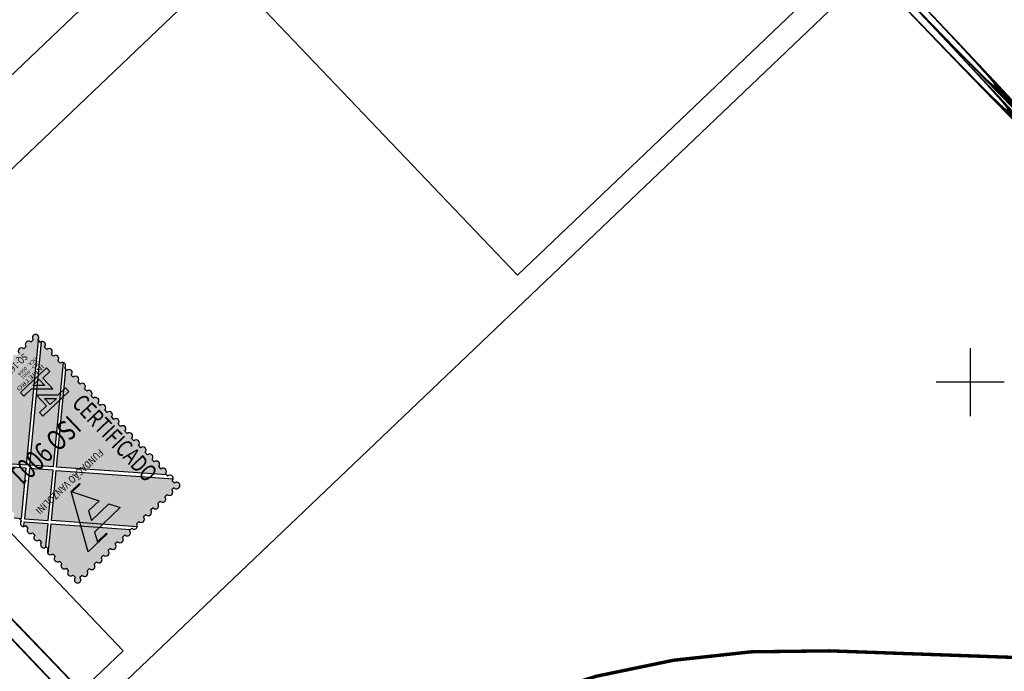
# Model space of a CAD drawing. Extents: x 180796 to 189248, y 1659561 to 1668612.
# Drawn here: x 180980 to 181053, y 1668329 to 1668377 of the extents above; entities that cross this region are included whole.
import ezdxf
from ezdxf.enums import TextEntityAlignment as Align

# ---------------------------------------------------------------- set-up
doc = ezdxf.new("R2010")
doc.units = 0
doc.header["$LTSCALE"] = 5
doc.header["$MEASUREMENT"] = 0
for name, pattern in [('CONTINUO', [0]), ('DIVIDE', [1.25, 0.5, -0.25, 0, -0.25, 0, -0.25]), ('HIDDEN', [0.375, 0.25, -0.125])]:
    doc.linetypes.add(name, pattern=pattern)
doc.layers.get('0').update_dxf_attribs({"linetype": 'CONTINUOUS'})
for name, color, linetype in [('ALINHAMENTO-PROJETADO', 130, 'DIVIDE'), ('CONGELADO', 7, 'CONTINUOUS'), ('COORD', 11, 'CONTINUOUS'), ('FORMATO', 1, 'CONTINUOUS'), ('LAYER1', 141, 'CONTINUOUS'), ('LAYER2', 150, 'CONTINUOUS'), ('LAYER3', 255, 'CONTINUOUS'), ('LAYER4', 160, 'CONTINUOUS'), ('PERFIL', 7, 'HIDDEN')]:
    doc.layers.add(name, color=color, linetype=linetype)
doc.styles.add('ARIAL', font='ARIAL.TTF', dxfattribs={"height": 0.05})
doc.styles.add('ROMAM', font='romans.shx', dxfattribs={"height": 0.05})
doc.styles.add('ROMANSD', font='romand.shx', dxfattribs={"height": 1.5})
doc.styles.add('SIMPLEX', font='simplex', dxfattribs={"height": 0.2})

msp = doc.modelspace()

# ---------------------------------------------------------------- hatches: boundary and pattern name
at = {"layer": 'LAYER1'}
h = msp.add_hatch(color=256, dxfattribs=at)
edge = h.paths.add_edge_path()
edge.add_line((180981.1897893733, 1668353.103745967), (180981.0166783938, 1668352.93869623))
edge.add_ellipse((180980.8435674142, 1668352.773646493), major_axis=(0.2391157355898623, -0.005700159447285389), ratio=0.9999999985297636, start_angle=45.00000004211917, end_angle=225.0000000421192)
edge.add_line((180980.6704564348, 1668352.608596757), (180980.4973454552, 1668352.44354702))
edge.add_ellipse((180980.3242344755, 1668352.278497283), major_axis=(0.2391157355552911, -0.005700159446461238), ratio=0.9999999986972422, start_angle=45.00000003732127, end_angle=225.0000000373213)
edge.add_line((180980.1511234959, 1668352.113447546), (180979.9780125163, 1668351.948397809))
edge.add_ellipse((180979.8049015376, 1668351.783348073), major_axis=(-0.005700159428243818, -0.2391157347910802), ratio=0.9999999998994096, start_angle=135.0000001086661, end_angle=199.6700546943252)
edge.add_line((180979.7297819621, 1668352.010429282), (180978.9665977979, 1668344.041191299))
edge.add_line((180978.9665977974, 1668344.041191299), (180980.6967596855, 1668343.917417678))
edge.add_line((180980.6967596854, 1668343.917417679), (180981.5713670877, 1668353.050147183))
edge.add_line((180981.5713670882, 1668353.050147183), (180981.5279500901, 1668353.095684724))
edge.add_ellipse((180981.3629003536, 1668353.268795704), major_axis=(0.2391157359651216, -0.005700159456230961), ratio=0.9999999986764027, start_angle=-45.00000012157918, end_angle=224.9999999263704)
h = msp.add_hatch(color=256, dxfattribs=at)
edge = h.paths.add_edge_path()
edge.add_line((180980.9354027052, 1668343.900345454), (180981.8051889597, 1668352.982732102))
edge.add_ellipse((180981.8580495629, 1668352.749462765), major_axis=(0.2391157354617356, -0.005700159444231048), ratio=0.9999999988594984, start_angle=-45.0000000396447, end_angle=104.13360990447771, ccw=False)
edge.add_line((180982.0230992993, 1668352.576351786), (180982.1881490359, 1668352.403240807))
edge.add_ellipse((180982.3516779121, 1668352.228679788), major_axis=(0.2391249635778693, -0.00570037942863833), ratio=0.9999999999999997, start_angle=-44.49664283366923, end_angle=134.4966428336692, ccw=False)
edge.add_line((180982.5182485097, 1668352.057018847), (180982.6619697234, 1668351.906278104))
edge.add_ellipse((180982.8270194598, 1668351.733167124), major_axis=(0.2391157358160858, -0.005700159452678181), ratio=0.9999999994362324, start_angle=-45.00000001615081, end_angle=134.9999999838493, ccw=False)
edge.add_line((180982.9920691966, 1668351.560056145), (180983.157118933, 1668351.386945166))
edge.add_ellipse((180983.32216867, 1668351.213834187), major_axis=(0.2391157353618154, -0.005700159441849087), ratio=0.9999999989745874, start_angle=72.50731322708452, end_angle=135.0000001379459, ccw=False)
edge.add_line((180983.3994796069, 1668351.440178716), (180982.6655645931, 1668343.776571834))
edge.add_line((180982.6655645932, 1668343.776571834), (180980.9354027051, 1668343.900345455))
h = msp.add_hatch(color=256, dxfattribs=at)
edge = h.paths.add_edge_path()
edge.add_line((180982.904207612, 1668343.75949961), (180983.5910717975, 1668350.931797481))
edge.add_line((180983.5910717975, 1668350.931797482), (180983.6522681426, 1668350.867612228))
edge.add_ellipse((180983.8157970188, 1668350.693051209), major_axis=(0.2391249635778693, -0.00570037942863833), ratio=0.9999999999999997, start_angle=-44.49664283366923, end_angle=134.4966428336692, ccw=False)
edge.add_line((180983.9823676162, 1668350.521390269), (180984.1260888298, 1668350.370649525))
edge.add_ellipse((180984.2911385663, 1668350.197538546), major_axis=(0.2391157354368947, -0.005700159443638741), ratio=0.9999999987140977, start_angle=-45.0000000368384, end_angle=134.9999999631616, ccw=False)
edge.add_line((180984.4561883025, 1668350.024427567), (180984.6212380391, 1668349.851316587))
edge.add_ellipse((180984.7862877758, 1668349.678205608), major_axis=(0.2391157354368947, -0.005700159443638741), ratio=0.9999999987140977, start_angle=-45.0000000368384, end_angle=134.9999999631616, ccw=False)
edge.add_line((180984.9513375123, 1668349.505094628), (180985.116387249, 1668349.331983649))
edge.add_ellipse((180985.2814369857, 1668349.158872669), major_axis=(0.2391157358160858, -0.005700159452678181), ratio=0.9999999994362324, start_angle=-45.00000001615081, end_angle=134.9999999838493, ccw=False)
edge.add_line((180985.4464867224, 1668348.98576169), (180985.6115364589, 1668348.812650711))
edge.add_ellipse((180985.776586195, 1668348.639539731), major_axis=(0.2391157354368947, -0.005700159443638741), ratio=0.9999999987140977, start_angle=-45.0000000368384, end_angle=134.9999999631616, ccw=False)
edge.add_line((180985.9416359319, 1668348.466428752), (180986.1066856686, 1668348.293317773))
edge.add_ellipse((180986.2717354053, 1668348.120206793), major_axis=(0.2391157358160858, -0.005700159452678181), ratio=0.9999999994362324, start_angle=-45.00000001615081, end_angle=134.9999999838493, ccw=False)
edge.add_line((180986.4367851419, 1668347.947095814), (180986.6018348786, 1668347.773984834))
edge.add_ellipse((180986.766884615, 1668347.600873855), major_axis=(-0.00570015944574925, -0.2391157355254179), ratio=0.9999999979736767, start_angle=45.00000005804992, end_angle=225.0000000580499, ccw=False)
edge.add_line((180986.9319343516, 1668347.427762876), (180987.0969840878, 1668347.254651896))
edge.add_ellipse((180987.2620338243, 1668347.081540917), major_axis=(0.2391157358160858, -0.005700159452678181), ratio=0.9999999994362324, start_angle=-45.00000001615081, end_angle=134.9999999838493, ccw=False)
edge.add_line((180987.4270835611, 1668346.908429937), (180987.5921332976, 1668346.735318958))
edge.add_ellipse((180987.7571830344, 1668346.562207979), major_axis=(0.2391157357050573, -0.005700159450031505), ratio=0.9999999993914545, start_angle=-45.00000001743359, end_angle=134.9999999825665, ccw=False)
edge.add_line((180987.9222327708, 1668346.389097), (180988.0872825074, 1668346.215986021))
edge.add_ellipse((180988.2523322438, 1668346.042875041), major_axis=(0.2391157354368947, -0.005700159443638741), ratio=0.9999999987140977, start_angle=-45.0000000368384, end_angle=134.9999999631616, ccw=False)
edge.add_line((180988.4173819803, 1668345.869764062), (180988.5824317173, 1668345.696653082))
edge.add_ellipse((180988.7474814536, 1668345.523542103), major_axis=(0.2391157354368947, -0.005700159443638741), ratio=0.9999999987140977, start_angle=-45.0000000368384, end_angle=134.9999999631616, ccw=False)
edge.add_line((180988.9125311904, 1668345.350431123), (180989.0775809269, 1668345.177320144))
edge.add_ellipse((180989.2426306635, 1668345.004209165), major_axis=(0.2391157358160858, -0.005700159452678181), ratio=0.9999999994362324, start_angle=-45.00000001615081, end_angle=134.9999999838493, ccw=False)
edge.add_line((180989.4076804002, 1668344.831098185), (180989.5727301369, 1668344.657987206))
edge.add_ellipse((180989.7377798729, 1668344.484876227), major_axis=(-0.005700159435924091, -0.2391157351132686), ratio=0.9999999985006289, start_angle=45.000000042953786, end_angle=225.0000000429538, ccw=False)
edge.add_line((180989.9028296098, 1668344.311765247), (180990.0678793468, 1668344.138654267))
edge.add_ellipse((180990.2329290832, 1668343.965543288), major_axis=(-0.005700159458904787, -0.2391157360772836), ratio=0.9999999972515412, start_angle=45.00000007873763, end_angle=225.0000000787375, ccw=False)
edge.add_line((180990.3979788198, 1668343.792432309), (180990.5630285562, 1668343.61932133))
edge.add_ellipse((180990.7280782924, 1668343.446210351), major_axis=(-0.005700159438397496, -0.2391157352170225), ratio=0.9999999986062551, start_angle=45.0000000399279, end_angle=225.0000000399278, ccw=False)
edge.add_line((180990.8931280291, 1668343.273099371), (180990.9802219909, 1668343.181751628))
edge.add_line((180990.9802219906, 1668343.181751628), (180982.9042076119, 1668343.759499611))
h = msp.add_hatch(color=256, dxfattribs=at)
edge = h.paths.add_edge_path()
edge.add_line((180978.9437897899, 1668343.803028023), (180978.7214555235, 1668341.481393529))
edge.add_line((180978.7214555237, 1668341.481393529), (180978.8360245263, 1668341.361228828))
edge.add_ellipse((180979.0010742631, 1668341.188117849), major_axis=(-0.005700159452678261, -0.2391157358160858), ratio=0.9999999994362324, start_angle=225.0000000161507, end_angle=405.0000000161508)
edge.add_line((180979.1661239998, 1668341.015006869), (180979.3311737365, 1668340.84189589))
edge.add_ellipse((180979.4962234728, 1668340.66878491), major_axis=(0.2391157355254177, -0.005700159445749157), ratio=0.9999999979736767, start_angle=134.9999999419501, end_angle=314.9999999419501)
edge.add_line((180979.6612732095, 1668340.495673931), (180979.8263229457, 1668340.322562952))
edge.add_ellipse((180979.9913726829, 1668340.149451973), major_axis=(-0.005700159463487709, -0.2391157362695287), ratio=0.9999999985222273, start_angle=225.0000001538829, end_angle=302.4627623338249)
edge.add_line((180979.7865614913, 1668340.025915732), (180980.3204275594, 1668339.98772362))
edge.add_line((180980.3204275592, 1668339.987723621), (180980.6739516784, 1668343.679254402))
edge.add_line((180980.6739516786, 1668343.679254402), (180978.9437897903, 1668343.803028023))
msp.add_hatch(color=256, dxfattribs=at).paths.add_polyline_path([(180980.9125946973, 1668343.662182179), (180980.559070578, 1668339.970651397), (180982.2892324668, 1668339.846877776), (180982.6427565852, 1668343.538408558)])
h = msp.add_hatch(color=256, dxfattribs=at)
edge = h.paths.add_edge_path()
edge.add_line((180982.505067478, 1668339.591642276), (180988.3280291106, 1668339.175074873))
edge.add_line((180988.3280291104, 1668339.175074873), (180988.2561571201, 1668339.106549739))
edge.add_ellipse((180988.0830461405, 1668338.941500002), major_axis=(-0.005700159450241033, -0.2391157357138483), ratio=0.9999999995612827, start_angle=-45.00000001256831, end_angle=134.9999999874317, ccw=False)
edge.add_line((180987.909935161, 1668338.776450266), (180987.7368241814, 1668338.611400529))
edge.add_ellipse((180987.5637132019, 1668338.446350792), major_axis=(-0.005700159449182795, -0.2391157356694561), ratio=0.9999999996892251, start_angle=-45.00000000890299, end_angle=134.9999999910969, ccw=False)
edge.add_line((180987.3906022221, 1668338.281301056), (180987.2174912426, 1668338.116251319))
edge.add_ellipse((180987.044380263, 1668337.951201582), major_axis=(-0.005700159449416905, -0.2391157356792771), ratio=0.9999999997287607, start_angle=-45.00000000777038, end_angle=134.9999999922296, ccw=False)
edge.add_line((180986.8712692836, 1668337.786151845), (180986.6981583039, 1668337.621102108))
edge.add_ellipse((180986.5250473246, 1668337.456052371), major_axis=(-0.005700159449182795, -0.2391157356694561), ratio=0.9999999996892251, start_angle=-45.00000000890299, end_angle=134.9999999910969, ccw=False)
edge.add_line((180986.3519363446, 1668337.291002635), (180986.178825365, 1668337.125952898))
edge.add_ellipse((180986.0057143856, 1668336.960903161), major_axis=(-0.005700159449182795, -0.2391157356694561), ratio=0.9999999996892251, start_angle=-45.00000000890299, end_angle=134.9999999910969, ccw=False)
edge.add_line((180985.8326034064, 1668336.795853424), (180985.6594924268, 1668336.630803687))
edge.add_ellipse((180985.4863814472, 1668336.465753951), major_axis=(-0.005700159449772923, -0.2391157356942067), ratio=0.9999999994822109, start_angle=-45.000000014833574, end_angle=134.9999999851665, ccw=False)
edge.add_line((180985.3132704675, 1668336.300704214), (180985.1401594879, 1668336.135654477))
edge.add_ellipse((180984.9670485083, 1668335.97060474), major_axis=(-0.005700159449772923, -0.2391157356942067), ratio=0.9999999994822109, start_angle=-45.000000014833574, end_angle=134.9999999851665, ccw=False)
edge.add_line((180984.7939375286, 1668335.805555004), (180984.620826549, 1668335.640505267))
edge.add_ellipse((180984.44771557, 1668335.47545553), major_axis=(-0.00570015943985826, -0.2391157352783018), ratio=0.9999999996755471, start_angle=-134.9999999000724, end_angle=135.000000102253, ccw=False)
edge.add_line((180984.2826658336, 1668335.648566509), (180984.1176160972, 1668335.821677488))
edge.add_ellipse((180983.9525663601, 1668335.994788468), major_axis=(0.2391157358160858, -0.005700159452678181), ratio=0.9999999994362324, start_angle=134.9999999838493, end_angle=314.99999998384925, ccw=False)
edge.add_line((180983.7875166235, 1668336.167899447), (180983.6224668868, 1668336.341010427))
edge.add_ellipse((180983.4574171503, 1668336.514121406), major_axis=(-0.00570015944574925, -0.2391157355254179), ratio=0.9999999979736767, start_angle=225.0000000580499, end_angle=405.00000005804986, ccw=False)
edge.add_line((180983.2923674143, 1668336.687232385), (180983.1273176778, 1668336.860343364))
edge.add_ellipse((180982.9622679411, 1668337.033454343), major_axis=(0.2391157358160858, -0.005700159452678181), ratio=0.9999999994362324, start_angle=134.9999999838493, end_angle=314.99999998384925, ccw=False)
edge.add_line((180982.7972182044, 1668337.206565323), (180982.6321684675, 1668337.379676303))
edge.add_ellipse((180982.4671187309, 1668337.552787282), major_axis=(0.2391157354866835, -0.005700159444825791), ratio=0.9999999987843684, start_angle=225.0000000348253, end_angle=314.99999998608996, ccw=False)
edge.add_line((180982.2940077512, 1668337.387737545), (180982.5050674779, 1668339.591642276))
edge = h.paths.add_edge_path()
edge.add_line((180982.8813996045, 1668343.521336334), (180991.4616263819, 1668342.907517625))
edge.add_ellipse((180991.2232275033, 1668342.926877412), major_axis=(0.2391157355153827, -0.005700159445509943), ratio=0.9999999968382323, start_angle=314.99999974907195, end_angle=356.7229248131994, ccw=False)
edge.add_line((180991.3882772392, 1668342.753766433), (180991.5533269757, 1668342.580655453))
edge.add_ellipse((180991.7183767117, 1668342.407544474), major_axis=(0.2391157352783018, -0.00570015943985819), ratio=0.9999999995538666, start_angle=-135.0000000987671, end_angle=134.9999999035583, ccw=False)
edge.add_line((180991.5452657318, 1668342.242494738), (180991.3721547523, 1668342.077445001))
edge.add_ellipse((180991.1990437727, 1668341.912395264), major_axis=(-0.005700159450006968, -0.2391157357040273), ratio=0.999999999521747, start_angle=-45.000000013701026, end_angle=134.999999986299, ccw=False)
edge.add_line((180991.0259327935, 1668341.747345527), (180990.8528218139, 1668341.582295791))
edge.add_ellipse((180990.6797108341, 1668341.417246054), major_axis=(-0.005700159449182795, -0.2391157356694561), ratio=0.9999999996892251, start_angle=-45.00000000890299, end_angle=134.9999999910969, ccw=False)
edge.add_line((180990.5065998546, 1668341.252196317), (180990.333488875, 1668341.08714658))
edge.add_ellipse((180990.1603778954, 1668340.922096844), major_axis=(-0.005700159449182795, -0.2391157356694561), ratio=0.9999999996892251, start_angle=-45.00000000890299, end_angle=134.9999999910969, ccw=False)
edge.add_line((180989.9872669161, 1668340.757047107), (180989.8141559364, 1668340.59199737))
edge.add_ellipse((180989.6410449566, 1668340.426947633), major_axis=(-0.005700159449416905, -0.2391157356792771), ratio=0.9999999997287607, start_angle=-45.00000000777038, end_angle=134.9999999922296, ccw=False)
edge.add_line((180989.4679339772, 1668340.261897896), (180989.2948229977, 1668340.096848159))
edge.add_ellipse((180989.1217120181, 1668339.931798423), major_axis=(-0.005700159450006968, -0.2391157357040273), ratio=0.999999999521747, start_angle=-45.000000013701026, end_angle=134.999999986299, ccw=False)
edge.add_line((180988.9486010385, 1668339.766748686), (180988.7754900589, 1668339.601698949))
edge.add_ellipse((180988.6023790792, 1668339.436649212), major_axis=(-0.00570015946731572, -0.2391157364301074), ratio=0.999999998166443, start_angle=77.3304316677561, end_angle=135.0000000590203, ccw=False)
edge.add_line((180988.8344224229, 1668339.37864306), (180982.5278754858, 1668339.829805552))
edge.add_line((180982.5278754857, 1668339.829805552), (180982.8813996043, 1668343.521336335))
h = msp.add_hatch(color=256, dxfattribs=at)
edge = h.paths.add_edge_path()
edge.add_line((180982.266424459, 1668339.6087145), (180982.0999176973, 1668337.870035854))
edge.add_ellipse((180981.9719695212, 1668338.07212022), major_axis=(0.2391157360805022, -0.005700159458981552), ratio=0.9999999965023405, start_angle=134.9999999067712, end_angle=303.70522055996855, ccw=False)
edge.add_line((180981.8069197844, 1668338.2452312), (180981.6418700479, 1668338.418342179))
edge.add_ellipse((180981.4768203116, 1668338.591453159), major_axis=(0.2391157354368947, -0.005700159443638741), ratio=0.9999999987140977, start_angle=134.9999999631616, end_angle=314.9999999631616, ccw=False)
edge.add_line((180981.3117705753, 1668338.764564137), (180981.1467208383, 1668338.937675117))
edge.add_ellipse((180980.9816711019, 1668339.110786097), major_axis=(-0.00570015944574925, -0.2391157355254179), ratio=0.9999999979736767, start_angle=225.0000000580499, end_angle=405.00000005804986, ccw=False)
edge.add_line((180980.8166213655, 1668339.283897076), (180980.6515716289, 1668339.457008055))
edge.add_ellipse((180980.4865218921, 1668339.630119034), major_axis=(0.2391157356359282, -0.005700159448383567), ratio=0.9999999989960365, start_angle=275.46293785157127, end_angle=315.0000000270125, ccw=False)
edge.add_line((180980.5036118839, 1668339.3915467), (180980.536262571, 1668339.73248812))
edge.add_line((180980.5362625714, 1668339.73248812), (180982.2664244592, 1668339.608714499))
at = {"layer": 'LAYER2'}
h = msp.add_hatch(color=256, dxfattribs=at)
h.paths.add_polyline_path([(180981.169662109, 1668349.763283621), (180981.6281068203, 1668350.20037998), (180982.0421981075, 1668349.766063938)], flags=16)
h.paths.add_polyline_path([(180980.2516832895, 1668349.235050837), (180980.4992578937, 1668348.975384369), (180981.0618685775, 1668349.511796013), (180982.6268695453, 1668349.516782855), (180981.8841457302, 1668350.295782263), (180982.4034786689, 1668350.790931473), (180982.1559040648, 1668351.050597942)])
h = msp.add_hatch(color=256, dxfattribs=at)
h.paths.add_polyline_path([(180982.88842261, 1668348.791255365), (180982.4299778988, 1668348.354159006), (180982.0158866116, 1668348.788475048)], flags=16)
h.paths.add_polyline_path([(180983.8064014304, 1668349.319488148), (180983.5588268255, 1668349.579154617), (180982.9962161423, 1668349.042742972), (180981.4312151742, 1668349.03775613), (180982.173938989, 1668348.258756723), (180981.6546060503, 1668347.763607512), (180981.9021806554, 1668347.503941044)])
msp.add_hatch(color=256, dxfattribs=at).paths.add_polyline_path([(180986.6116316655, 1668338.860504188), (180985.2267438285, 1668337.540106294), (180983.9788971233, 1668341.968440574), (180984.5847855517, 1668342.546114653), (180984.6260479857, 1668342.502836908), (180984.043753166, 1668341.947182486), (180986.0424199152, 1668341.29207261), (180985.2558685881, 1668340.542148545), (180985.457726143, 1668339.825800352), (180986.7517558745, 1668341.059571123), (180987.5841300959, 1668340.786740961), (180985.6945970122, 1668338.985197588), (180985.8981426273, 1668338.262858842), (180986.5703692314, 1668338.903781932)])

# ---------------------------------------------------------------- linework, layer by layer
at = {"color": 9}
msp.add_lwpolyline([(180828.8664546342, 1668228.862685147), (181033.8104841285, 1668013.904678143), (181392.4556964776, 1668355.842138406), (181289.9836817294, 1668463.321141907), (181293.3366610567, 1668470.673150404), (181192.9398994826, 1668575.975499689)], close=True, dxfattribs=at)
at = {"color": 8}
msp.add_lwpolyline([(181385.3866386227, 1668356.010723886), (181187.3430815025, 1668563.731087556), (180835.9355124869, 1668228.694099667), (181033.9790696082, 1668020.973735997)], close=True, dxfattribs=at)
at = {"layer": 'ALINHAMENTO-PROJETADO', "const_width": 0.25}
msp.add_lwpolyline([(181181.7687031688, 1668498.81372901, 0.2239547463284453), (181158.4253940719, 1668468.340510186), (181135.8346856386, 1668363.910422335, -0.3631759133240864), (181090.2457844492, 1668328.45359234), (181039.6788454789, 1668330.259691881, 0.4040892363939799), (180977.6857794445, 1668274.517944013), (180974.9944600142, 1668236.347660715)], format="xyb", dxfattribs=at)
at = {"layer": 'CONGELADO'}
msp.add_lwpolyline([(181254.9813559054, 1668429.94942528), (181178.7461472573, 1668509.909639566), (180934.9053384325, 1668277.427780034), (181011.14026996, 1668197.46785641)], close=True, dxfattribs=at)
at = {"layer": 'COORD', "linetype": 'CONTINUOUS'}
for p, q in [((181050.0000000017, 1668352.499999999), (181050.0000000017, 1668347.499999999)), ((181052.5000000017, 1668349.999999999), (181047.5000000015, 1668349.999999999))]:
    msp.add_line(p, q, dxfattribs=at)
at = {"layer": 'FORMATO', "color": 8}
msp.add_lwpolyline([(181033.1607998825, 1668416.732498819), (181054.7455450321, 1668394.093079605), (181016.7479175316, 1668357.865599644), (180995.1631723814, 1668380.505018858)], dxfattribs=at)
at = {"layer": 'FORMATO', "color": 8, "extrusion": (-0.07257408160557577, 0.07612019720959498, 0.994453979958791), "elevation": 113861.8954190922}
msp.add_lwpolyline([(-1282131.701966961, -1076605.689498329), (-1282219.201957671, -1076605.68949874), (-1282219.201957671, -1076583.409195708), (-1282131.701966961, -1076583.409195297)], close=True, dxfattribs=at)
at = {"layer": 'LAYER1'}
for p, q in [((180980.6967596854, 1668343.917417679, 1.052517270464911), (180981.5713670882, 1668353.050147183, 1.052517270464911)), ((180980.9354027052, 1668343.900345454, 1.052517270464911), (180981.8051889598, 1668352.982732102, 1.052517270464911)), ((180981.1897893733, 1668353.103745967, 1.052517270464911), (180981.0166783939, 1668352.93869623, 1.052517270464911)), ((180981.5713670882, 1668353.050147183, 1.052517270464911), (180981.5279500901, 1668353.095684724, 1.052517270464911)), ((180981.5713670882, 1668353.050147183, 1.052517270464911), (180981.6929998265, 1668352.922573745, 1.052517270464911)), ((180980.6704564348, 1668352.608596757, 1.052517270464911), (180980.4973454552, 1668352.44354702, 1.052517270464911)), ((180982.0230992993, 1668352.576351786, 1.052517270464911), (180982.188149036, 1668352.403240807, 1.052517270464911)), ((180982.5182485097, 1668352.057018847, 1.052517270464911), (180982.6619697232, 1668351.906278104, 1.052517270464911)), ((180983.3994796069, 1668351.440178716, 1.052517270464911), (180982.6655645932, 1668343.776571834, 1.052517270464911)), ((180982.9920691966, 1668351.560056145, 1.052517270464911), (180983.1571189331, 1668351.386945166, 1.052517270464911)), ((180982.904207612, 1668343.75949961, 1.052517270464911), (180983.5910717975, 1668350.931797482, 1.052517270464911)), ((180983.4872184057, 1668351.040723207, 1.052517270464911), (180983.5910717975, 1668350.931797482, 1.052517270464911)), ((180983.5910717975, 1668350.931797482, 1.052517270464911), (180983.6522681428, 1668350.867612228, 1.052517270464911)), ((180983.9823676162, 1668350.521390269, 1.052517270464911), (180984.1260888296, 1668350.370649525, 1.052517270464911)), ((180984.4561883025, 1668350.024427567, 1.052517270464911), (180984.6212380393, 1668349.851316587, 1.052517270464911)), ((180984.9513375123, 1668349.505094628, 1.052517270464911), (180985.1163872489, 1668349.331983649, 1.052517270464911)), ((180985.4464867224, 1668348.98576169, 1.052517270464911), (180985.6115364588, 1668348.812650711, 1.052517270464911)), ((180985.9416359319, 1668348.466428752, 1.052517270464911), (180986.1066856684, 1668348.293317773, 1.052517270464911)), ((180986.4367851419, 1668347.947095814, 1.052517270464911), (180986.6018348787, 1668347.773984834, 1.052517270464911)), ((180986.9319343516, 1668347.427762876, 1.052517270464911), (180987.0969840877, 1668347.254651897, 1.052517270464911)), ((180987.4270835611, 1668346.908429937, 1.052517270464911), (180987.5921332976, 1668346.735318959, 1.052517270464911)), ((180987.9222327708, 1668346.389097, 1.052517270464911), (180988.0872825074, 1668346.21598602, 1.052517270464911)), ((180988.4173819803, 1668345.869764062, 1.052517270464911), (180988.5824317175, 1668345.696653082, 1.052517270464911)), ((180988.9125311904, 1668345.350431123, 1.052517270464911), (180989.0775809268, 1668345.177320144, 1.052517270464911)), ((180989.4076804002, 1668344.831098185, 1.052517270464911), (180989.572730137, 1668344.657987205, 1.052517270464911)), ((180978.9665977974, 1668344.041191299, 1.052517270464911), (180980.6967596854, 1668343.917417679, 1.052517270464911)), ((180989.9028296098, 1668344.311765247, 1.052517270464911), (180990.0678793464, 1668344.138654268, 1.052517270464911)), ((180980.6739516786, 1668343.679254402, 1.052517270464911), (180978.9437897899, 1668343.803028023, 1.052517270464911)), ((180980.3204275592, 1668339.987723621, 1.052517270464911), (180980.6739516786, 1668343.679254402, 1.052517270464911)), ((180980.9125946973, 1668343.662182179, 1.052517270464911), (180980.559070578, 1668339.970651397, 1.052517270464911)), ((180982.6427565852, 1668343.538408558, 1.052517270464911), (180980.9125946973, 1668343.662182179, 1.052517270464911)), ((180982.6655645932, 1668343.776571834, 1.052517270464911), (180980.9354027052, 1668343.900345454, 1.052517270464911)), ((180982.2892324668, 1668339.846877776, 1.052517270464911), (180982.6427565852, 1668343.538408558, 1.052517270464911)), ((180982.5278754857, 1668339.829805552, 1.052517270464911), (180982.8813996045, 1668343.521336334, 1.052517270464911)), ((180982.8813996045, 1668343.521336334, 1.052517270464911), (180991.461626382, 1668342.907517625, 1.052517270464911)), ((180990.9802219906, 1668343.181751628, 1.052517270464911), (180982.904207612, 1668343.75949961, 1.052517270464911)), ((180990.3979788198, 1668343.792432309, 1.052517270464911), (180990.5630285561, 1668343.61932133, 1.052517270464911)), ((180990.8931280291, 1668343.273099371, 1.052517270464911), (180990.9802219906, 1668343.181751628, 1.052517270464911)), ((180990.9802219906, 1668343.181751628, 1.052517270464911), (180991.0581777657, 1668343.099988392, 1.052517270464911)), ((180991.3882772392, 1668342.753766433, 1.052517270464911), (180991.5533269753, 1668342.580655453, 1.052517270464911)), ((180991.5452657318, 1668342.242494738, 1.052517270464911), (180991.3721547526, 1668342.077445001, 1.052517270464911)), ((180990.5065998546, 1668341.252196317, 1.052517270464911), (180990.333488875, 1668341.08714658, 1.052517270464911)), ((180991.0259327935, 1668341.747345527, 1.052517270464911), (180990.8528218136, 1668341.582295791, 1.052517270464911)), ((180989.9872669161, 1668340.757047107, 1.052517270464911), (180989.8141559363, 1668340.59199737, 1.052517270464911)), ((180979.7865614913, 1668340.025915732, 1.052517270464911), (180980.3204275592, 1668339.987723621, 1.052517270464911)), ((180980.3214721555, 1668339.803230014, 1.052517270464911), (180980.1564224189, 1668339.976340993, 1.052517270464911)), ((180980.2800264649, 1668339.750818931, 1.052517270464911), (180980.297619552, 1668339.749560344, 1.052517270464911)), ((180980.300590089, 1668339.780578968, 1.052517270464911), (180980.2976195515, 1668339.749560344, 1.052517270464911)), ((180980.5036118839, 1668339.3915467, 1.052517270464911), (180980.5362625714, 1668339.73248812, 1.052517270464911)), ((180980.5362625714, 1668339.73248812, 1.052517270464911), (180982.266424459, 1668339.6087145, 1.052517270464911)), ((180980.559070578, 1668339.970651397, 1.052517270464911), (180982.2892324668, 1668339.846877776, 1.052517270464911)), ((180988.8344224229, 1668339.37864306, 1.052517270464911), (180982.5278754857, 1668339.829805552, 1.052517270464911)), ((180988.9486010385, 1668339.766748686, 1.052517270464911), (180988.7754900589, 1668339.601698949, 1.052517270464911)), ((180989.4679339772, 1668340.261897896, 1.052517270464911), (180989.2948229975, 1668340.09684816, 1.052517270464911)), ((180980.8166213655, 1668339.283897076, 1.052517270464911), (180980.6515716286, 1668339.457008055, 1.052517270464911)), ((180981.3117705753, 1668338.764564137, 1.052517270464911), (180981.1467208384, 1668338.937675117, 1.052517270464911)), ((180982.266424459, 1668339.6087145, 1.052517270464911), (180982.0999176976, 1668337.870035854, 1.052517270464911)), ((180982.2940077512, 1668337.387737545, 1.052517270464911), (180982.505067478, 1668339.591642276, 1.052517270464911)), ((180982.505067478, 1668339.591642276, 1.052517270464911), (180988.3280291104, 1668339.175074873, 1.052517270464911)), ((180988.3280291104, 1668339.175074873, 1.052517270464911), (180988.2561571202, 1668339.106549739, 1.052517270464911)), ((180988.4292680999, 1668339.271599476, 1.052517270464911), (180988.3280291104, 1668339.175074873, 1.052517270464911)), ((180981.8069197844, 1668338.2452312, 1.052517270464911), (180981.641870048, 1668338.418342179, 1.052517270464911)), ((180987.3906022221, 1668338.281301056, 1.052517270464911), (180987.2174912428, 1668338.116251319, 1.052517270464911)), ((180987.909935161, 1668338.776450266, 1.052517270464911), (180987.7368241815, 1668338.611400529, 1.052517270464911)), ((180982.3020689949, 1668337.725898261, 1.052517270464911), (180982.137019258, 1668337.899009241, 1.052517270464911)), ((180986.8712692836, 1668337.786151845, 1.052517270464911), (180986.6981583039, 1668337.621102108, 1.052517270464911)), ((180982.7972182044, 1668337.206565323, 1.052517270464911), (180982.6321684672, 1668337.379676303, 1.052517270464911)), ((180983.2923674143, 1668336.687232385, 1.052517270464911), (180983.1273176778, 1668336.860343364, 1.052517270464911)), ((180985.8326034064, 1668336.795853424, 1.052517270464911), (180985.6594924266, 1668336.630803687, 1.052517270464911)), ((180986.3519363446, 1668337.291002635, 1.052517270464911), (180986.1788253651, 1668337.125952898, 1.052517270464911)), ((180983.7875166235, 1668336.167899447, 1.052517270464911), (180983.6224668869, 1668336.341010427, 1.052517270464911)), ((180985.3132704675, 1668336.300704214, 1.052517270464911), (180985.1401594878, 1668336.135654477, 1.052517270464911)), ((180984.2826658336, 1668335.648566509, 1.052517270464911), (180984.1176160971, 1668335.821677488, 1.052517270464911)), ((180984.7939375286, 1668335.805555004, 1.052517270464911), (180984.6208265492, 1668335.640505267, 1.052517270464911))]:
    msp.add_line(p, q, dxfattribs=at)
for centre, major_axis, ratio, start_param, end_param in [((180981.3629003536, 1668353.268795704, 1.052517270464911), (0.2391157359651206, -0.005700159456231026), 0.9999999986764019, -0.7853981655194053, 3.926990815702163), ((180980.8435674142, 1668352.773646493, 1.052517270464911), (0.2391157355898623, -0.005700159447285442), 0.9999999985297636, 0.7853981641325665, 3.92699081772236), ((180981.8580495635, 1668352.749462765, 1.052517270464911), (0.2391157373888071, -0.005700159490169567), 0.9999999930958773, 1.817474355394567, 2.356194487957081), ((180981.8580495629, 1668352.749462765, 1.052517270464911), (0.2391157354617353, -0.005700159444231134), 0.9999999988594985, -0.7853981640893787, 1.817474354820514), ((180980.3242344755, 1668352.278497283, 1.052517270464911), (0.239115735555291, -0.005700159446461264), 0.9999999986972417, 0.7853981640488272, 3.92699081763862), ((180982.3516779121, 1668352.228679788, 1.052517270464911), (-0.005700379428638378, -0.2391249635778691), 0.9999999999999989, 0.7941834032634298, 3.918205577121261), ((180982.8270194598, 1668351.733167124, 1.052517270464911), (-0.005700159452678245, -0.2391157358160855), 0.9999999994362327, 0.7853981636793318, 3.926990817269125), ((180983.32216867, 1668351.213834187, 1.052517270464911), (0.2391157353618147, -0.005700159441849173), 0.9999999989745878, 1.265491347587459, 2.356194492599955), ((180983.3221686693, 1668351.213834187, 1.052517270464911), (0.2391157358158964, -0.005700159452673825), 0.9999999991845074, -0.7853981633184752, 1.265491344226912), ((180983.8157970188, 1668350.693051209, 1.052517270464911), (-0.005700379428638378, -0.2391249635778691), 0.9999999999999989, 0.7941834032634298, 3.918205577121261), ((180984.2911385663, 1668350.197538546, 1.052517270464911), (0.2391157355254167, -0.005700159445749092), 0.9999999979736767, -0.78539816441061, 2.356194489179183), ((180984.7862877758, 1668349.678205608, 1.052517270464911), (-0.005700159443638874, -0.2391157354368935), 0.9999999987140977, 0.7853981640403993, 3.926990817630192), ((180985.2814369857, 1668349.158872669, 1.052517270464911), (-0.005700159452678245, -0.2391157358160855), 0.9999999994362327, 0.7853981636793318, 3.926990817269125), ((180985.776586195, 1668348.639539731, 1.052517270464911), (-0.005700159443638874, -0.2391157354368935), 0.9999999987140977, 0.7853981640403993, 3.926990817630192), ((180986.2717354053, 1668348.120206793, 1.052517270464911), (-0.005700159452678245, -0.2391157358160855), 0.9999999994362327, 0.7853981636793318, 3.926990817269125), ((180986.766884615, 1668347.600873855, 1.052517270464911), (-0.005700159443638874, -0.2391157354368935), 0.9999999987140977, 0.7853981640403993, 3.926990817630192), ((180987.2620338243, 1668347.081540917, 1.052517270464911), (0.2391157360772827, -0.005700159458904682), 0.9999999972515414, -0.7853981647716776, 2.356194488818116), ((180987.7571830344, 1668346.562207979, 1.052517270464911), (0.2391157356471526, -0.005700159448651102), 0.9999999979288983, -0.7853981644329991, 2.356194489156794), ((180988.2523322438, 1668346.042875041, 1.052517270464911), (0.2391157355254167, -0.005700159445749092), 0.9999999979736767, -0.78539816441061, 2.356194489179183), ((180988.7474814536, 1668345.523542103, 1.052517270464911), (-0.005700159443638874, -0.2391157354368935), 0.9999999987140977, 0.7853981640403993, 3.926990817630192), ((180989.2426306635, 1668345.004209165, 1.052517270464911), (-0.005700159452678245, -0.2391157358160855), 0.9999999994362327, 0.7853981636793318, 3.926990817269125), ((180989.7377798729, 1668344.484876227, 1.052517270464911), (-0.005700159440563422, -0.2391157353078827), 0.9999999988197239, 0.7853981639875863, 3.92699081757738), ((180990.2329290832, 1668343.965543288, 1.052517270464911), (-0.005700159452678245, -0.2391157358160855), 0.9999999994362327, 0.7853981636793318, 3.926990817269125), ((180990.7280782924, 1668343.446210351, 1.052517270464911), (0.2391157355254167, -0.005700159445749092), 0.9999999979736767, -0.78539816441061, 2.356194489179183), ((180991.2232275027, 1668342.926877412, 1.052517270464911), (-0.005700159460857205, -0.2391157361591846), 0.9999999996690573, 1.513600577782885, 3.926990816422633), ((180991.2232275033, 1668342.926877412, 1.052517270464911), (0.2391157355153825, -0.005700159445509897), 0.999999996838232, -0.7853981677769685, -0.05719575184507852), ((180991.7183767117, 1668342.407544474, 1.052517270464911), (-0.005700159443200708, -0.2391157354185079), 0.9999999983811574, 5.497787142972717, 10.21017612351609), ((180991.1990437727, 1668341.912395264, 1.052517270464911), (0.2391157357040271, -0.00570015945000703), 0.999999999521747, 3.926990817226368, 7.068583470816161), ((180990.6797108341, 1668341.417246054, 1.052517270464911), (0.2391157357040271, -0.00570015945000703), 0.999999999521747, 3.926990817226368, 7.068583470816161), ((180989.6410449566, 1668340.426947633, 1.052517270464911), (0.239115735669456, -0.005700159449182789), 0.9999999996892253, 3.926990817142629, 7.068583470732422), ((180990.1603778954, 1668340.922096844, 1.052517270464911), (0.2391157356942062, -0.005700159449772885), 0.9999999994822109, 3.926990817246136, 7.068583470835929), ((180980.4865218927, 1668339.630119034, 1.052517270464911), (0.2391157355769639, -0.005700159446977898), 0.9999999979064913, 2.636470179149509, 4.807735230914635), ((180980.4865218935, 1668339.630119036, 1.052517270464911), (-0.005700159502342207, -0.2391157378994359), 0.9999999941289047, 3.926990827953658, 4.207266517924105), ((180989.1217120181, 1668339.931798423, 1.052517270464911), (0.239115735669456, -0.005700159449182789), 0.9999999996892253, 3.926990817142629, 7.068583470732422), ((180980.4865218921, 1668339.630119034, 1.052517270464911), (0.2391157356359279, -0.005700159448383518), 0.9999999989960375, -1.475450074453152, -0.7853981629259909), ((180980.9816711019, 1668339.110786097, 1.052517270464911), (-0.005700159443638874, -0.2391157354368935), 0.9999999987140977, 3.926990817630192, 7.068583471219986), ((180988.0830461405, 1668338.941500002, 1.052517270464911), (0.2391157357040271, -0.00570015945000703), 0.999999999521747, 3.926990817226368, 7.068583470816161), ((180988.6023790799, 1668339.436649213, 1.052517270464911), (0.2391157357525574, -0.005700159451163914), 0.9999999987400325, 3.926990817617225, 6.062059621845945), ((180988.6023790792, 1668339.436649212, 1.052517270464911), (-0.005700159467315663, -0.2391157364301074), 0.9999999981664426, 1.349670644590834, 2.356194491222444), ((180981.4768203116, 1668338.591453159, 1.052517270464911), (-0.005700159443638874, -0.2391157354368935), 0.9999999987140977, 3.926990817630192, 7.068583471219986), ((180981.9719695212, 1668338.07212022, 1.052517270464911), (0.239115736080501, -0.005700159458981534), 0.9999999965023414, 2.356194488565195, 5.300656054267028), ((180987.5637132019, 1668338.446350792, 1.052517270464911), (0.239115735669456, -0.005700159449182789), 0.9999999996892253, 3.926990817142629, 7.068583470732422), ((180981.9719695226, 1668338.072120221, 1.052517270464911), (0.2391157486394732, -0.0057001597583686), 0.9999999844964753, -0.9825292647790771, -0.785398177719922), ((180982.4671187309, 1668337.552787282, 1.052517270464911), (-0.005700159434065042, -0.2391157350352736), 0.9999999996397096, 3.926990815828908, 5.497787143601993), ((180986.5250473246, 1668337.456052371, 1.052517270464911), (0.2391157356942062, -0.005700159449772885), 0.9999999994822109, 3.926990817246136, 7.068583470835929), ((180987.044380263, 1668337.951201582, 1.052517270464911), (0.2391157357040271, -0.00570015945000703), 0.999999999521747, 3.926990817226368, 7.068583470816161), ((180982.4671187309, 1668337.552787282, 1.052517270464911), (0.2391157354866833, -0.005700159444825855), 0.9999999987843688, 3.926990817595057, 5.497787143539362), ((180982.9622679411, 1668337.033454343, 1.052517270464911), (0.2391157360772827, -0.005700159458904682), 0.9999999972515414, 2.356194488818116, 5.497787142407908), ((180986.0057143856, 1668336.960903161, 1.052517270464911), (0.239115735669456, -0.005700159449182789), 0.9999999996892253, 3.926990817142629, 7.068583470732422), ((180983.4574171503, 1668336.514121406, 1.052517270464911), (0.2391157352170223, -0.005700159438397541), 0.9999999986062553, 2.356194489495472, 5.497787143085265), ((180983.9525663601, 1668335.994788468, 1.052517270464911), (-0.005700159452678245, -0.2391157358160855), 0.9999999994362327, 3.926990817269125, 7.068583470858918), ((180984.9670485083, 1668335.97060474, 1.052517270464911), (0.239115735669456, -0.005700159449182789), 0.9999999996892253, 3.926990817142629, 7.068583470732422), ((180985.4863814472, 1668336.465753951, 1.052517270464911), (0.239115735669456, -0.005700159449182789), 0.9999999996892253, 3.926990817142629, 7.068583470732422), ((180984.44771557, 1668335.47545553, 1.052517270464911), (-0.005700159439858341, -0.2391157352783013), 0.9999999996755471, 3.926990818731305, 8.639379799156583)]:
    msp.add_ellipse(centre, major_axis=major_axis, ratio=ratio, start_param=start_param, end_param=end_param, dxfattribs=at)
at = {"layer": 'LAYER2'}
for p, q in [((180982.1559040648, 1668351.050597942, 1.052517270464911), (180980.2516832895, 1668349.235050837, 1.052517270464911)), ((180981.8841457302, 1668350.295782263, 1.052517270464911), (180982.4034786689, 1668350.790931473, 1.052517270464911)), ((180982.4034786689, 1668350.790931473, 1.052517270464911), (180982.1559040648, 1668351.050597942, 1.052517270464911)), ((180981.169662109, 1668349.763283621, 1.052517270464911), (180981.6281068203, 1668350.20037998, 1.052517270464911)), ((180981.6281068203, 1668350.20037998, 1.052517270464911), (180982.0421981075, 1668349.766063938, 1.052517270464911)), ((180982.6268695453, 1668349.516782855, 1.052517270464911), (180981.8841457302, 1668350.295782263, 1.052517270464911)), ((180980.2516832895, 1668349.235050837, 1.052517270464911), (180980.4992578937, 1668348.975384369, 1.052517270464911)), ((180980.4992578937, 1668348.975384369, 1.052517270464911), (180981.0618685775, 1668349.511796013, 1.052517270464911)), ((180981.0618685775, 1668349.511796013, 1.052517270464911), (180982.6268695453, 1668349.516782855, 1.052517270464911)), ((180982.0421981075, 1668349.766063938, 1.052517270464911), (180981.169662109, 1668349.763283621, 1.052517270464911)), ((180981.9021806554, 1668347.503941044, 1.052517270464911), (180983.8064014304, 1668349.319488148, 1.052517270464911)), ((180983.5588268255, 1668349.579154617, 1.052517270464911), (180982.9962161423, 1668349.042742972, 1.052517270464911)), ((180983.8064014304, 1668349.319488148, 1.052517270464911), (180983.5588268255, 1668349.579154617, 1.052517270464911)), ((180982.9962161423, 1668349.042742972, 1.052517270464911), (180981.4312151742, 1668349.03775613, 1.052517270464911)), ((180981.4312151742, 1668349.03775613, 1.052517270464911), (180982.173938989, 1668348.258756723, 1.052517270464911)), ((180982.0158866116, 1668348.788475048, 1.052517270464911), (180982.88842261, 1668348.791255365, 1.052517270464911)), ((180982.4299778988, 1668348.354159006, 1.052517270464911), (180982.0158866116, 1668348.788475048, 1.052517270464911)), ((180982.88842261, 1668348.791255365, 1.052517270464911), (180982.4299778988, 1668348.354159006, 1.052517270464911)), ((180982.173938989, 1668348.258756723, 1.052517270464911), (180981.6546060503, 1668347.763607512, 1.052517270464911)), ((180981.6546060503, 1668347.763607512, 1.052517270464911), (180981.9021806554, 1668347.503941044, 1.052517270464911)), ((180983.9788971233, 1668341.968440574, 1.052517270464911), (180984.5847855517, 1668342.546114653, 1.052517270464911)), ((180985.2267438285, 1668337.540106294, 1.052517270464911), (180983.9788971233, 1668341.968440574, 1.052517270464911)), ((180984.6260479857, 1668342.502836908, 1.052517270464911), (180984.043753166, 1668341.947182486, 1.052517270464911)), ((180984.043753166, 1668341.947182486, 1.052517270464911), (180986.0424199152, 1668341.29207261, 1.052517270464911)), ((180984.5847855517, 1668342.546114653, 1.052517270464911), (180984.6260479857, 1668342.502836908, 1.052517270464911)), ((180986.0424199152, 1668341.29207261, 1.052517270464911), (180985.2558685881, 1668340.542148545, 1.052517270464911)), ((180985.2558685881, 1668340.542148545, 1.052517270464911), (180985.457726143, 1668339.825800352, 1.052517270464911)), ((180985.457726143, 1668339.825800352, 1.052517270464911), (180986.7517558745, 1668341.059571123, 1.052517270464911)), ((180987.5841300959, 1668340.786740961, 1.052517270464911), (180985.6945970122, 1668338.985197588, 1.052517270464911)), ((180986.7517558745, 1668341.059571123, 1.052517270464911), (180987.5841300959, 1668340.786740961, 1.052517270464911)), ((180985.6945970122, 1668338.985197588, 1.052517270464911), (180985.8981426273, 1668338.262858842, 1.052517270464911)), ((180986.6116316655, 1668338.860504188, 1.052517270464911), (180985.2267438285, 1668337.540106294, 1.052517270464911)), ((180985.8981426273, 1668338.262858842, 1.052517270464911), (180986.5703692314, 1668338.903781932, 1.052517270464911)), ((180986.5703692314, 1668338.903781932, 1.052517270464911), (180986.6116316655, 1668338.860504188, 1.052517270464911))]:
    msp.add_line(p, q, dxfattribs=at)

# ---------------------------------------------------------------- texts
at = {"layer": 'LAYER3', "style": 'ROMANSD', "width": 0.75}
for s, height, rotation, p in [('CERTIFICADO', 1.25, 313.6344134399913, (180983.9582282923, 1668348.370679676, 1.052517270464911)), ('ISO 9001', 1.5, 223.6344134265933, (180983.7876811947, 1668347.63348908, 1.052517270464911))]:
    msp.add_text(s, height=height, rotation=rotation, dxfattribs=at).set_placement(p)
at = {"layer": 'LAYER4'}
for s, height, style, width, p in [('SQ-1636 val. 15/12/03', 0.5002251365222037, 'ROMAM', 0.8000000016317508, (180980.4919938945, 1668352.152535373, 1.052517270464911)), ('INMETRO', 0.3001350820995867, 'ROMAM', 1.45000000235189, (180981.8258702964, 1668351.330939614, 1.052517270464911)), ('OCA - 0004', 0.2501125684939325, 'ROMAM', 1.050000001458439, (180981.3197720733, 1668351.861756329, 1.052517270464911)), ('OCS - 0001', 0.2501125684939325, 'ROMAM', 1.050000001458439, (180981.5677316779, 1668351.601686056, 1.052517270464911)), ('FUNDAÇÃO VANZOLINI', 0.5314892078749835, 'ARIAL', 0.850000000927524, (180986.0466848967, 1668345.137482236, 1.052517270464911))]:
    msp.add_text(s, height=height, rotation=223.6344134265933, dxfattribs=dict(at, style=style, width=width)).set_placement(p)
at = {"layer": 'PERFIL', "color": 7, "style": 'SIMPLEX'}
for s, height, rotation, width, p, p2 in [('PIV30 - 1+965,500   ', 1.125, 313.6338482402613, 0.7707194105210168, (181285.6007579906, 1668344.155196964, 710.7126380151736), (181296.4843363642, 1668332.739825064)), ('163', 0.75, 223.6338482272086, 1.026666666639007, (181231.186908949, 1668372.244293081, 576.7577205151739), (181229.8600076712, 1668370.979206479)), ('PCV31 - 2+040   ', 1.125, 313.6338482394165, 0.8516467236560115, (181204.2807659686, 1668321.485024054, 658.8970855151739), (181214.5126330621, 1668310.753207357)), ('164', 0.75, 223.6338482272086, 1.006535947685302, (181238.0873813223, 1668365.006649747, 576.7577205151739), (181236.7604800445, 1668363.741563146)), ('165', 0.75, 223.633848226581, 1.026666666650804, (181244.9878536957, 1668357.769006414, 576.7577205151739), (181243.6609524178, 1668356.503919812)), ('153', 0.75, 223.6338482272086, 1.026666666639007, (181194.830106801, 1668330.672873358, 576.7577205151739), (181193.5032055232, 1668329.407786757)), ('PIV31 - 2+060   ', 1.125, 313.6338482402613, 0.9436372269840653, (181238.2493909586, 1668256.873797289, 710.7126380151736), (181249.1329693322, 1668245.458425388)), ('154', 0.75, 223.6338482272086, 1.006535947685301, (181201.7305791744, 1668323.435230025, 576.7577205151739), (181200.4036778966, 1668322.170143423)), ('PTV32 - 2+116,500', 1.125, 313.6338482396325, 0.8923304843361859, (181154.6783135904, 1668262.649176409, 656.0820340151739), (181165.3989641438, 1668251.404693309)), ('156', 0.75, 223.633848226581, 1.04761904760286, (181215.5315239211, 1668308.959943357, 576.7577205151739), (181214.2046226432, 1668307.694856756)), ('PTV31 - 2+080   ', 1.125, 313.6338482399431, 0.8458937198071874, (181210.5116303257, 1668256.982661053, 658.8970855151739), (181220.5805695993, 1668246.421733158)), ('PCV32 - 2+86,500', 1.125, 313.6338482400373, 0.8759024847628415, (181202.5195490836, 1668255.945606474, 656.0820340151739), (181212.7514161772, 1668245.213789777)), ('157', 0.75, 223.633848226581, 1.026666666650803, (181222.4319962944, 1668301.722300024, 576.7577205151739), (181221.1050950166, 1668300.457213422)), ('158', 0.75, 223.6338482272086, 1.026666666639007, (181229.3324686678, 1668294.48465669, 576.7577205151739), (181228.0055673899, 1668293.219570088)), ('159', 0.75, 223.6338482272086, 1.047619047590824, (181236.2329410411, 1668287.247013357, 576.7577205151739), (181234.9060397633, 1668285.981926755)), ('160', 0.75, 223.6338482272086, 1.026666666639007, (181243.1334134145, 1668280.009370023, 576.7577205151739), (181241.8065121367, 1668278.744283421)), ('143', 0.75, 223.633848226581, 1.026666666650803, (181138.6540782233, 1668273.659683533, 576.7577205151739), (181137.3271769454, 1668272.394596931)), ('144', 0.75, 223.633848226581, 1.006535947696866, (181145.5545505968, 1668266.4220402, 576.7577205151739), (181144.227649319, 1668265.156953598)), ('145', 0.75, 223.633848226581, 1.026666666650803, (181152.4550229702, 1668259.184396866, 576.7577205151739), (181151.1281216924, 1668257.919310265)), ('146', 0.75, 223.633848226581, 1.04761904760286, (181159.3554953435, 1668251.946753533, 576.7577205151739), (181158.0285940656, 1668250.681666932)), ('147', 0.75, 223.633848226581, 1.026666666650803, (181166.2559677168, 1668244.7091102, 576.7577205151739), (181164.929066439, 1668243.444023598)), ('PIV33 - 2+216   ', 1.125, 313.6338482402613, 0.9436372269840653, (181100.0626262617, 1668175.741165567, 710.7126380151736), (181110.9462046353, 1668164.325793667)), ('132', 0.75, 223.6338482272086, 1.026666666639007, (181093.6716856056, 1668241.135317974, 576.7577205151739), (181092.3447843278, 1668239.870231373)), ('148', 0.75, 223.6338482272086, 1.026666666639007, (181173.1564400902, 1668237.471466866, 576.7577205151739), (181171.8295388123, 1668236.206380264)), ('133', 0.75, 223.6338482272086, 1.026666666639007, (181100.5721579792, 1668233.897674641, 576.7577205151739), (181099.2452567014, 1668232.632588039)), ('149', 0.75, 223.6338482272086, 1.047619047590824, (181180.0569124635, 1668230.233823532, 576.7577205151739), (181178.7300111857, 1668228.968736931)), ('PIV34 - 2+277   ', 1.125, 313.6338482402613, 0.9316924519589502, (181029.0844261259, 1668161.78775806, 710.7126380151736), (181039.9680044995, 1668150.37238616)), ('134', 0.75, 223.6338482272086, 1.006535947685301, (181107.4726303525, 1668226.660031308, 576.7577205151739), (181106.1457290746, 1668225.394944706)), ('150', 0.75, 223.6338482272086, 1.026666666639007, (181186.9573848369, 1668222.996180199, 576.7577205151739), (181185.630483559, 1668221.731093597)), ('PTV33 - 2+236   ', 1.125, 313.6338482402251, 0.8895932742518855, (181073.5800127466, 1668174.533553193, 646.737255515174), (181084.3006633, 1668163.289070094)), ('135', 0.75, 223.6338482272086, 1.026666666639007, (181114.3731027261, 1668219.422387975, 576.7577205151739), (181113.0462014482, 1668218.157301373)), ('151', 0.75, 223.6338482272086, 1.252032520291472, (181193.8578572102, 1668215.758536865, 576.7577205151739), (181192.5309559324, 1668214.493450264)), ('136', 0.75, 223.6338482272086, 1.047619047590823, (181121.2735751009, 1668212.184744642, 576.7577205151739), (181119.9466738231, 1668210.919658041)), ('PCV33 - 2+196   ', 1.125, 313.6338482403094, 0.9058917378869494, (181138.645904482, 1668164.255457191, 646.737255515174), (181149.5294828554, 1668152.840085292)), ('PCV34 - 2+267   ', 1.125, 313.6338482403094, 0.894877856575254, (181039.6798132534, 1668165.165723915, 643.4821875151739), (181050.5633916268, 1668153.750352015)), ('152', 0.75, 223.633848226581, 1.026666666650803, (181200.7583295836, 1668208.520893532, 576.7577205151739), (181199.4314283057, 1668207.25580693)), ('137', 0.75, 223.633848226581, 1.026666666650803, (181128.1740474743, 1668204.947101309, 576.7577205151739), (181126.8471461964, 1668203.682014707)), ('153', 0.75, 223.633848226581, 1.026666666650803, (181207.6588019569, 1668201.283250198, 576.7577205151739), (181206.3319006791, 1668200.018163596)), ('138', 0.75, 223.633848226581, 1.026666666650803, (181135.0745198476, 1668197.709457975, 576.7577205151739), (181133.7476185698, 1668196.444371373)), ('139', 0.75, 223.6338482272086, 1.047619047590824, (181141.974992221, 1668190.471814641, 576.7577205151739), (181140.6480909431, 1668189.20672804)), ('140', 0.75, 223.6338482272086, 1.026666666639007, (181148.8754645943, 1668183.234171308, 576.7577205151739), (181147.5485633165, 1668181.969084706)), ('141', 0.75, 223.6338482272086, 1.252032520291472, (181155.7759369677, 1668175.996527974, 576.7577205151739), (181154.4490356898, 1668174.731441373)), ('142', 0.75, 223.6338482272086, 1.026666666639007, (181162.676409341, 1668168.758884641, 576.7577205151739), (181161.3495080632, 1668167.493798039)), ('143', 0.75, 223.633848226581, 1.026666666650803, (181169.5768817144, 1668161.521241307, 576.7577205151739), (181168.2499804365, 1668160.256154705))]:
    msp.add_text(s, height=height, rotation=rotation, dxfattribs=dict(at, width=width)).set_placement(p, p2, align=Align.FIT)
at = {"layer": 'PERFIL', "color": 7, "linetype": 'CONTINUO', "style": 'SIMPLEX', "width": 0.7788751714789107}
msp.add_text('PIV32 - 2+101,500   ', height=1.125, rotation=313.6338482402613, dxfattribs=at).set_placement((181184.7660497113, 1668252.829631867, 710.7126380151736), (181195.6496280849, 1668241.414259967), align=Align.FIT)

doc.saveas('drawing.dxf')
